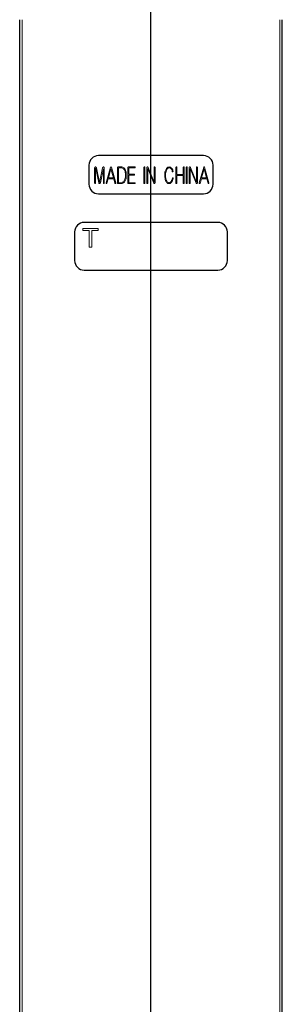
# Model space of a CAD drawing. Units: millimetres. Extents: x 0 to 420, y 0 to 297.
# Drawn here: x 115 to 129, y 203 to 255 of the extents above; entities that cross this region are included whole.
import ezdxf

# ---------------------------------------------------------------- set-up
doc = ezdxf.new("R2010")
doc.units = ezdxf.units.MM
doc.layers.add('DEFAULT_LAYER', color=7, linetype='Continuous')

# ---------------------------------------------------------------- blocks, each defined once
blk = doc.blocks.new('SW_CENTERMARKSYMBOL_1')
at = {"layer": 'DEFAULT_LAYER', "color": 0}
blk.add_line((0, 1.25), (0, 123.307), dxfattribs=at)

msp = doc.modelspace()

# ---------------------------------------------------------------- linework, layer by layer
at = {"color": 7, "linetype": 'Continuous', "lineweight": 25}
for p, q in [((115.359, 164.286), (115.359, 254.525)), ((129.109, 164.286), (129.109, 254.525)), ((124.984, 247.4), (119.484, 247.4)), ((118.984, 246.9), (118.984, 245.9)), ((125.484, 245.9), (125.484, 246.9)), ((119.484, 245.4), (124.984, 245.4)), ((125.734, 243.9), (118.734, 243.9)), ((118.234, 243.4), (118.234, 241.9)), ((126.234, 241.9), (126.234, 243.4)), ((118.734, 241.4), (125.734, 241.4))]:
    msp.add_line(p, q, dxfattribs=at)
at = {"color": 8, "linetype": 'Continuous', "lineweight": 18}
for p, q in [((115.496, 164.413), (115.496, 254.525)), ((128.972, 164.413), (128.972, 254.525)), ((119.283, 245.965), (119.283, 246.739)), ((119.333, 246.729), (119.333, 245.965)), ((119.498, 245.98), (119.337, 246.729)), ((119.375, 246.754), (119.54, 245.991)), ((119.54, 245.991), (119.7, 246.754)), ((119.739, 246.717), (119.582, 245.98)), ((119.739, 245.965), (119.739, 246.717)), ((119.788, 246.749), (119.788, 245.965)), ((119.883, 245.97), (120.115, 246.79)), ((120.136, 246.709), (120.006, 246.233)), ((120.267, 246.233), (120.136, 246.709)), ((120.157, 246.79), (120.385, 245.975)), ((120.48, 245.986), (120.48, 246.759)), ((120.521, 246.81), (120.686, 246.81)), ((120.53, 246.744), (120.53, 246.001)), ((120.677, 246.762), (120.543, 246.762)), ((121.019, 245.986), (121.019, 246.759)), ((121.061, 246.81), (121.394, 246.81)), ((121.069, 246.744), (121.069, 246.431)), ((121.394, 246.762), (121.082, 246.762)), ((121.861, 245.965), (121.861, 246.78)), ((121.911, 246.78), (121.911, 245.965)), ((122.015, 245.965), (122.015, 246.764)), ((122.064, 246.729), (122.064, 245.965)), ((122.381, 245.965), (122.064, 246.729)), ((122.086, 246.78), (122.394, 246.016)), ((122.394, 246.016), (122.394, 246.78)), ((122.444, 246.78), (122.444, 245.986)), ((123.537, 245.965), (123.537, 246.78)), ((123.587, 246.78), (123.587, 246.41)), ((123.921, 246.41), (123.921, 246.78)), ((123.971, 246.78), (123.971, 245.965)), ((124.079, 245.965), (124.079, 246.78)), ((124.129, 246.78), (124.129, 245.965)), ((124.232, 245.965), (124.232, 246.764)), ((124.282, 246.729), (124.282, 245.965)), ((124.599, 245.965), (124.282, 246.729)), ((124.303, 246.78), (124.612, 246.016)), ((124.612, 246.016), (124.612, 246.78)), ((124.662, 246.78), (124.662, 245.986)), ((124.763, 245.97), (124.995, 246.79)), ((125.016, 246.709), (124.885, 246.233)), ((125.146, 246.233), (125.016, 246.709)), ((125.037, 246.79), (125.264, 245.975)), ((119.993, 246.181), (119.925, 245.955)), ((120.28, 246.181), (119.993, 246.181)), ((120.006, 246.233), (120.267, 246.233)), ((120.343, 245.96), (120.28, 246.181)), ((121.069, 246.431), (121.36, 246.431)), ((121.069, 246.383), (121.069, 245.996)), ((121.36, 246.383), (121.069, 246.383)), ((123.587, 246.41), (123.921, 246.41)), ((123.587, 246.363), (123.587, 245.965)), ((123.921, 246.363), (123.587, 246.363)), ((123.921, 245.965), (123.921, 246.363)), ((124.872, 246.181), (124.805, 245.955)), ((125.159, 246.181), (124.872, 246.181)), ((124.885, 246.233), (125.146, 246.233)), ((125.222, 245.96), (125.159, 246.181)), ((120.682, 245.933), (120.521, 245.933)), ((120.543, 245.98), (120.673, 245.98)), ((121.386, 245.933), (121.061, 245.933)), ((121.082, 245.98), (121.386, 245.98)), ((119.464, 243.59), (118.671, 243.59)), ((118.671, 243.59), (118.671, 243.48)), ((119.464, 243.48), (119.464, 243.59)), ((118.671, 243.48), (118.997, 243.48)), ((118.997, 243.48), (118.997, 242.599)), ((119.134, 242.599), (119.134, 243.48)), ((119.134, 243.48), (119.464, 243.48)), ((118.997, 242.599), (119.134, 242.599))]:
    msp.add_line(p, q, dxfattribs=at)
at = {"color": 7, "linetype": 'Continuous', "lineweight": 25}
for centre, start, end in [((119.484, 246.9), 90, 179.9999), ((124.984, 246.9), 0, 90.0001), ((119.484, 245.9), 180, 270), ((124.984, 245.9), 270, 0), ((118.734, 243.4), 90, 180.0001), ((125.734, 243.4), 359.9999, 90), ((118.734, 241.9), 180, 270), ((125.734, 241.9), 270, 360)]:
    msp.add_arc(centre, 0.5, start, end, dxfattribs=at)
at = {"color": 8, "linetype": 'Continuous', "lineweight": 18}
for points, knots in [([(119.283, 246.739), (119.284, 246.756), (119.285, 246.777), (119.299, 246.797), (119.312, 246.808), (119.325, 246.809), (119.333, 246.81)], [0, 0, 0, 0, 0.4989734, 0.6249365, 0.7503734, 1, 1, 1, 1]), ([(119.333, 246.81), (119.338, 246.809), (119.348, 246.808), (119.359, 246.799), (119.37, 246.781), (119.373, 246.765), (119.375, 246.754)], [0, 0, 0, 0, 0.18649, 0.372907, 0.559902, 1, 1, 1, 1]), ([(119.337, 246.729), (119.337, 246.73), (119.336, 246.731), (119.336, 246.733), (119.335, 246.734), (119.335, 246.734), (119.334, 246.734), (119.334, 246.734), (119.334, 246.734), (119.334, 246.734), (119.334, 246.733), (119.333, 246.733), (119.333, 246.731), (119.333, 246.73), (119.333, 246.729)], [0, 0, 0, 0, 0.264001, 0.402301, 0.456943, 0.501493, 0.514999, 0.527373, 0.539879, 0.553901, 0.606426, 0.668632, 0.76024, 1, 1, 1, 1]), ([(119.7, 246.754), (119.704, 246.769), (119.71, 246.79), (119.732, 246.808), (119.745, 246.809), (119.751, 246.81)], [0, 0, 0, 0, 0.55895, 0.779469, 1, 1, 1, 1]), ([(119.751, 246.81), (119.754, 246.81), (119.761, 246.809), (119.77, 246.805), (119.777, 246.798), (119.787, 246.78), (119.788, 246.763), (119.788, 246.749)], [0, 0, 0, 0, 0.125338, 0.250463, 0.375871, 0.501093, 1, 1, 1, 1]), ([(120.115, 246.79), (120.118, 246.795), (120.121, 246.802), (120.129, 246.809), (120.134, 246.81), (120.136, 246.81)], [0, 0, 0, 0, 0.558856, 0.779994, 1, 1, 1, 1]), ([(120.136, 246.81), (120.139, 246.809), (120.145, 246.808), (120.152, 246.8), (120.155, 246.794), (120.157, 246.79)], [0, 0, 0, 0, 0.27827, 0.559902, 1, 1, 1, 1]), ([(120.48, 246.759), (120.48, 246.766), (120.481, 246.78), (120.489, 246.799), (120.505, 246.809), (120.516, 246.81), (120.521, 246.81)], [0, 0, 0, 0, 0.280873, 0.559968, 0.779576, 1, 1, 1, 1]), ([(120.543, 246.762), (120.541, 246.762), (120.538, 246.762), (120.534, 246.759), (120.53, 246.753), (120.53, 246.748), (120.53, 246.744)], [0, 0, 0, 0, 0.188006, 0.3733, 0.561147, 1, 1, 1, 1]), ([(120.808, 246.699), (120.787, 246.719), (120.75, 246.755), (120.7, 246.76), (120.677, 246.762)], [0, 0, 0, 0, 0.559618, 1, 1, 1, 1]), ([(120.686, 246.81), (120.704, 246.808), (120.74, 246.805), (120.799, 246.778), (120.831, 246.744), (120.85, 246.724)], [0, 0, 0, 0, 0.280067, 0.560268, 1, 1, 1, 1]), ([(120.897, 246.365), (120.895, 246.432), (120.893, 246.551), (120.834, 246.654), (120.808, 246.699)], [0, 0, 0, 0, 0.561259, 1, 1, 1, 1]), ([(120.85, 246.724), (120.881, 246.661), (120.938, 246.547), (120.938, 246.421), (120.939, 246.365)], [0, 0, 0, 0, 0.557445, 1, 1, 1, 1]), ([(121.019, 246.759), (121.02, 246.766), (121.02, 246.78), (121.028, 246.799), (121.044, 246.809), (121.055, 246.81), (121.061, 246.81)], [0, 0, 0, 0, 0.280873, 0.559969, 0.779576, 1, 1, 1, 1]), ([(121.082, 246.762), (121.08, 246.762), (121.077, 246.762), (121.073, 246.759), (121.07, 246.753), (121.069, 246.748), (121.069, 246.744)], [0, 0, 0, 0, 0.188006, 0.3733, 0.561149, 1, 1, 1, 1]), ([(121.394, 246.81), (121.397, 246.81), (121.401, 246.809), (121.406, 246.805), (121.41, 246.798), (121.411, 246.791), (121.411, 246.785)], [0, 0, 0, 0, 0.248854, 0.375129, 0.501547, 1, 1, 1, 1]), ([(121.411, 246.785), (121.411, 246.782), (121.41, 246.776), (121.407, 246.768), (121.401, 246.763), (121.396, 246.763), (121.394, 246.762)], [0, 0, 0, 0, 0.280214, 0.559701, 0.779496, 1, 1, 1, 1]), ([(121.861, 246.78), (121.861, 246.784), (121.862, 246.793), (121.868, 246.804), (121.879, 246.809), (121.886, 246.81), (121.89, 246.81)], [0, 0, 0, 0, 0.280344, 0.559158, 0.779166, 1, 1, 1, 1]), ([(121.89, 246.81), (121.892, 246.81), (121.897, 246.809), (121.904, 246.805), (121.91, 246.795), (121.91, 246.786), (121.911, 246.78)], [0, 0, 0, 0, 0.187799, 0.373335, 0.560874, 1, 1, 1, 1]), ([(122.015, 246.764), (122.015, 246.771), (122.015, 246.783), (122.023, 246.8), (122.037, 246.809), (122.047, 246.81), (122.052, 246.81)], [0, 0, 0, 0, 0.281032, 0.560177, 0.779428, 1, 1, 1, 1]), ([(122.052, 246.81), (122.056, 246.809), (122.065, 246.808), (122.078, 246.796), (122.083, 246.786), (122.086, 246.78)], [0, 0, 0, 0, 0.278922, 0.55989, 1, 1, 1, 1]), ([(122.394, 246.78), (122.394, 246.784), (122.395, 246.793), (122.401, 246.804), (122.412, 246.809), (122.419, 246.81), (122.423, 246.81)], [0, 0, 0, 0, 0.280344, 0.559158, 0.779166, 1, 1, 1, 1]), ([(122.423, 246.81), (122.425, 246.81), (122.431, 246.809), (122.437, 246.805), (122.443, 246.795), (122.443, 246.786), (122.444, 246.78)], [0, 0, 0, 0, 0.187799, 0.373335, 0.560874, 1, 1, 1, 1]), ([(122.955, 246.37), (122.956, 246.443), (122.958, 246.572), (123.02, 246.685), (123.048, 246.734)], [0, 0, 0, 0, 0.561478, 1, 1, 1, 1]), ([(123.082, 246.704), (123.052, 246.645), (122.998, 246.54), (122.998, 246.422), (122.997, 246.37)], [0, 0, 0, 0, 0.5575746, 1, 1, 1, 1]), ([(123.048, 246.734), (123.069, 246.757), (123.108, 246.798), (123.163, 246.806), (123.187, 246.81)], [0, 0, 0, 0, 0.560726, 1, 1, 1, 1]), ([(123.187, 246.764), (123.175, 246.763), (123.152, 246.761), (123.115, 246.739), (123.094, 246.717), (123.082, 246.704)], [0, 0, 0, 0, 0.279631, 0.559795, 1, 1, 1, 1]), ([(123.187, 246.81), (123.216, 246.806), (123.269, 246.799), (123.306, 246.761), (123.322, 246.744)], [0, 0, 0, 0, 0.558451, 1, 1, 1, 1]), ([(123.288, 246.714), (123.272, 246.73), (123.244, 246.758), (123.204, 246.763), (123.187, 246.764)], [0, 0, 0, 0, 0.559621, 1, 1, 1, 1]), ([(123.347, 246.577), (123.34, 246.605), (123.328, 246.654), (123.3, 246.695), (123.288, 246.714)], [0, 0, 0, 0, 0.560427, 1, 1, 1, 1]), ([(123.322, 246.744), (123.34, 246.718), (123.372, 246.672), (123.384, 246.617), (123.389, 246.592)], [0, 0, 0, 0, 0.559361, 1, 1, 1, 1]), ([(123.537, 246.78), (123.537, 246.784), (123.538, 246.793), (123.545, 246.804), (123.555, 246.809), (123.562, 246.81), (123.566, 246.81)], [0, 0, 0, 0, 0.280344, 0.559158, 0.779165, 1, 1, 1, 1]), ([(123.566, 246.81), (123.569, 246.81), (123.574, 246.809), (123.581, 246.805), (123.586, 246.795), (123.587, 246.786), (123.587, 246.78)], [0, 0, 0, 0, 0.187798, 0.373334, 0.560874, 1, 1, 1, 1]), ([(123.921, 246.78), (123.921, 246.784), (123.922, 246.793), (123.928, 246.804), (123.939, 246.809), (123.946, 246.81), (123.949, 246.81)], [0, 0, 0, 0, 0.280384, 0.558963, 0.779225, 1, 1, 1, 1]), ([(123.949, 246.81), (123.952, 246.81), (123.957, 246.809), (123.964, 246.805), (123.97, 246.795), (123.97, 246.786), (123.971, 246.78)], [0, 0, 0, 0, 0.187623, 0.373482, 0.560715, 1, 1, 1, 1]), ([(124.079, 246.78), (124.079, 246.784), (124.079, 246.793), (124.086, 246.804), (124.097, 246.809), (124.104, 246.81), (124.108, 246.81)], [0, 0, 0, 0, 0.280344, 0.559156, 0.779165, 1, 1, 1, 1]), ([(124.108, 246.81), (124.11, 246.81), (124.115, 246.809), (124.122, 246.805), (124.128, 246.795), (124.128, 246.786), (124.129, 246.78)], [0, 0, 0, 0, 0.187798, 0.373334, 0.560873, 1, 1, 1, 1]), ([(124.232, 246.764), (124.233, 246.771), (124.233, 246.783), (124.241, 246.8), (124.255, 246.809), (124.265, 246.81), (124.27, 246.81)], [0, 0, 0, 0, 0.281032, 0.560175, 0.779426, 1, 1, 1, 1]), ([(124.27, 246.81), (124.274, 246.809), (124.283, 246.808), (124.295, 246.796), (124.3, 246.786), (124.303, 246.78)], [0, 0, 0, 0, 0.278921, 0.559888, 1, 1, 1, 1]), ([(124.612, 246.78), (124.612, 246.784), (124.613, 246.793), (124.619, 246.804), (124.63, 246.809), (124.637, 246.81), (124.641, 246.81)], [0, 0, 0, 0, 0.280344, 0.559156, 0.779165, 1, 1, 1, 1]), ([(124.641, 246.81), (124.643, 246.81), (124.649, 246.809), (124.655, 246.805), (124.661, 246.795), (124.661, 246.786), (124.662, 246.78)], [0, 0, 0, 0, 0.187798, 0.373336, 0.560874, 1, 1, 1, 1]), ([(124.995, 246.79), (124.997, 246.795), (125.001, 246.802), (125.009, 246.809), (125.013, 246.81), (125.016, 246.81)], [0, 0, 0, 0, 0.558856, 0.779994, 1, 1, 1, 1]), ([(125.016, 246.81), (125.019, 246.809), (125.024, 246.808), (125.032, 246.8), (125.035, 246.794), (125.037, 246.79)], [0, 0, 0, 0, 0.27827, 0.559902, 1, 1, 1, 1]), ([(120.808, 246.046), (120.839, 246.102), (120.893, 246.202), (120.896, 246.315), (120.897, 246.365)], [0, 0, 0, 0, 0.557872, 1, 1, 1, 1]), ([(120.939, 246.365), (120.936, 246.294), (120.932, 246.166), (120.867, 246.058), (120.838, 246.011)], [0, 0, 0, 0, 0.560867, 1, 1, 1, 1]), ([(121.36, 246.431), (121.363, 246.43), (121.368, 246.43), (121.372, 246.426), (121.377, 246.419), (121.377, 246.411), (121.377, 246.405)], [0, 0, 0, 0, 0.248853, 0.375128, 0.501547, 1, 1, 1, 1]), ([(121.377, 246.405), (121.377, 246.402), (121.377, 246.396), (121.374, 246.388), (121.367, 246.384), (121.363, 246.383), (121.36, 246.383)], [0, 0, 0, 0, 0.280214, 0.559702, 0.779496, 1, 1, 1, 1]), ([(123.048, 246.001), (123.015, 246.066), (122.957, 246.182), (122.956, 246.312), (122.955, 246.37)], [0, 0, 0, 0, 0.557513, 1, 1, 1, 1]), ([(122.997, 246.37), (122.997, 246.305), (122.997, 246.189), (123.05, 246.086), (123.073, 246.041)], [0, 0, 0, 0, 0.561812, 1, 1, 1, 1]), ([(123.288, 246.041), (123.306, 246.073), (123.339, 246.13), (123.351, 246.195), (123.356, 246.223)], [0, 0, 0, 0, 0.558618, 1, 1, 1, 1]), ([(123.393, 246.208), (123.386, 246.166), (123.373, 246.092), (123.332, 246.029), (123.313, 246.001)], [0, 0, 0, 0, 0.560585, 1, 1, 1, 1]), ([(123.372, 246.552), (123.369, 246.551), (123.364, 246.551), (123.357, 246.554), (123.35, 246.561), (123.348, 246.57), (123.347, 246.577)], [0, 0, 0, 0, 0.249468, 0.37554, 0.501992, 1, 1, 1, 1]), ([(123.356, 246.223), (123.356, 246.226), (123.358, 246.231), (123.364, 246.235), (123.371, 246.235), (123.375, 246.234), (123.377, 246.233)], [0, 0, 0, 0, 0.279931, 0.558982, 0.778844, 1, 1, 1, 1]), ([(123.389, 246.592), (123.39, 246.583), (123.391, 246.571), (123.383, 246.556), (123.376, 246.553), (123.372, 246.552)], [0, 0, 0, 0, 0.558379, 0.779588, 1, 1, 1, 1]), ([(123.377, 246.233), (123.379, 246.232), (123.385, 246.23), (123.393, 246.221), (123.393, 246.213), (123.393, 246.208)], [0, 0, 0, 0, 0.280641, 0.559974, 1, 1, 1, 1]), ([(119.312, 245.935), (119.308, 245.935), (119.299, 245.936), (119.288, 245.944), (119.284, 245.955), (119.284, 245.962), (119.283, 245.965)], [0, 0, 0, 0, 0.280103, 0.559143, 0.778998, 1, 1, 1, 1]), ([(119.333, 245.965), (119.333, 245.961), (119.333, 245.954), (119.329, 245.943), (119.322, 245.936), (119.315, 245.935), (119.312, 245.935)], [0, 0, 0, 0, 0.280412, 0.559899, 0.779685, 1, 1, 1, 1]), ([(119.54, 245.935), (119.533, 245.936), (119.52, 245.937), (119.504, 245.955), (119.5, 245.971), (119.498, 245.98)], [0, 0, 0, 0, 0.279702, 0.559372, 1, 1, 1, 1]), ([(119.582, 245.98), (119.581, 245.974), (119.578, 245.962), (119.569, 245.946), (119.555, 245.936), (119.545, 245.935), (119.54, 245.935)], [0, 0, 0, 0, 0.280632, 0.56048, 0.779903, 1, 1, 1, 1]), ([(119.772, 245.935), (119.767, 245.935), (119.757, 245.936), (119.745, 245.943), (119.739, 245.954), (119.739, 245.962), (119.739, 245.965)], [0, 0, 0, 0, 0.280345, 0.559452, 0.778976, 1, 1, 1, 1]), ([(119.788, 245.965), (119.788, 245.959), (119.788, 245.951), (119.784, 245.942), (119.781, 245.938), (119.776, 245.936), (119.773, 245.935), (119.772, 245.935)], [0, 0, 0, 0, 0.497916, 0.624087, 0.75088, 0.873139, 1, 1, 1, 1]), ([(119.892, 245.935), (119.889, 245.937), (119.883, 245.942), (119.879, 245.955), (119.882, 245.965), (119.883, 245.97)], [0, 0, 0, 0, 0.279234, 0.560555, 1, 1, 1, 1]), ([(119.925, 245.955), (119.924, 245.951), (119.921, 245.943), (119.913, 245.933), (119.901, 245.932), (119.895, 245.934), (119.892, 245.935)], [0, 0, 0, 0, 0.281385, 0.559671, 0.779319, 1, 1, 1, 1]), ([(120.372, 245.935), (120.37, 245.935), (120.364, 245.934), (120.356, 245.937), (120.348, 245.945), (120.345, 245.954), (120.343, 245.96)], [0, 0, 0, 0, 0.187874, 0.373189, 0.56102, 1, 1, 1, 1]), ([(120.385, 245.975), (120.386, 245.971), (120.388, 245.963), (120.387, 245.95), (120.381, 245.94), (120.375, 245.937), (120.372, 245.935)], [0, 0, 0, 0, 0.280243, 0.559881, 0.779632, 1, 1, 1, 1]), ([(120.521, 245.933), (120.517, 245.933), (120.507, 245.934), (120.494, 245.941), (120.481, 245.958), (120.481, 245.974), (120.48, 245.986)], [0, 0, 0, 0, 0.187171, 0.374266, 0.560942, 1, 1, 1, 1]), ([(120.53, 246.001), (120.53, 245.996), (120.53, 245.99), (120.534, 245.985), (120.537, 245.981), (120.54, 245.981), (120.543, 245.98)], [0, 0, 0, 0, 0.49836, 0.625087, 0.751375, 1, 1, 1, 1]), ([(120.673, 245.98), (120.703, 245.984), (120.755, 245.991), (120.792, 246.029), (120.808, 246.046)], [0, 0, 0, 0, 0.5585, 1, 1, 1, 1]), ([(120.838, 246.011), (120.813, 245.986), (120.77, 245.942), (120.708, 245.936), (120.682, 245.933)], [0, 0, 0, 0, 0.559399, 1, 1, 1, 1]), ([(121.061, 245.933), (121.056, 245.933), (121.047, 245.934), (121.034, 245.941), (121.021, 245.958), (121.02, 245.974), (121.019, 245.986)], [0, 0, 0, 0, 0.1871695, 0.3742648, 0.5609415, 1, 1, 1, 1]), ([(121.069, 245.996), (121.069, 245.994), (121.07, 245.989), (121.072, 245.984), (121.077, 245.981), (121.08, 245.981), (121.082, 245.98)], [0, 0, 0, 0, 0.280314, 0.559622, 0.779118, 1, 1, 1, 1]), ([(121.386, 245.98), (121.388, 245.98), (121.394, 245.98), (121.402, 245.972), (121.402, 245.965), (121.402, 245.96)], [0, 0, 0, 0, 0.280855, 0.55902, 1, 1, 1, 1]), ([(121.402, 245.96), (121.402, 245.954), (121.402, 245.946), (121.398, 245.938), (121.393, 245.934), (121.389, 245.933), (121.386, 245.933)], [0, 0, 0, 0, 0.498824, 0.625258, 0.751783, 1, 1, 1, 1]), ([(121.89, 245.935), (121.885, 245.935), (121.876, 245.936), (121.866, 245.944), (121.861, 245.955), (121.861, 245.962), (121.861, 245.965)], [0, 0, 0, 0, 0.280103, 0.559145, 0.778999, 1, 1, 1, 1]), ([(121.911, 245.965), (121.91, 245.961), (121.91, 245.954), (121.907, 245.943), (121.899, 245.936), (121.893, 245.935), (121.89, 245.935)], [0, 0, 0, 0, 0.280412, 0.559898, 0.779685, 1, 1, 1, 1]), ([(122.043, 245.935), (122.039, 245.935), (122.03, 245.936), (122.019, 245.944), (122.015, 245.955), (122.015, 245.962), (122.015, 245.965)], [0, 0, 0, 0, 0.280103, 0.559145, 0.778999, 1, 1, 1, 1]), ([(122.064, 245.965), (122.064, 245.961), (122.064, 245.954), (122.061, 245.943), (122.053, 245.936), (122.047, 245.935), (122.043, 245.935)], [0, 0, 0, 0, 0.280412, 0.559898, 0.779686, 1, 1, 1, 1]), ([(122.414, 245.935), (122.41, 245.936), (122.401, 245.937), (122.389, 245.949), (122.384, 245.959), (122.381, 245.965)], [0, 0, 0, 0, 0.2784589, 0.5607136, 1, 1, 1, 1]), ([(122.444, 245.986), (122.443, 245.974), (122.443, 245.96), (122.436, 245.946), (122.43, 245.939), (122.423, 245.935), (122.417, 245.935), (122.414, 245.935)], [0, 0, 0, 0, 0.49904, 0.624543, 0.749474, 0.874848, 1, 1, 1, 1]), ([(123.174, 245.935), (123.161, 245.936), (123.133, 245.938), (123.087, 245.959), (123.063, 245.985), (123.048, 246.001)], [0, 0, 0, 0, 0.280117, 0.560241, 1, 1, 1, 1]), ([(123.073, 246.041), (123.089, 246.023), (123.118, 245.991), (123.16, 245.984), (123.179, 245.98)], [0, 0, 0, 0, 0.561363, 1, 1, 1, 1]), ([(123.313, 246.001), (123.291, 245.98), (123.252, 245.942), (123.198, 245.937), (123.174, 245.935)], [0, 0, 0, 0, 0.559074, 1, 1, 1, 1]), ([(123.179, 245.98), (123.191, 245.982), (123.215, 245.984), (123.254, 246.005), (123.275, 246.027), (123.288, 246.041)], [0, 0, 0, 0, 0.279789, 0.559932, 1, 1, 1, 1]), ([(123.566, 245.935), (123.561, 245.935), (123.552, 245.936), (123.542, 245.944), (123.538, 245.955), (123.537, 245.962), (123.537, 245.965)], [0, 0, 0, 0, 0.280103, 0.559144, 0.778999, 1, 1, 1, 1]), ([(123.587, 245.965), (123.587, 245.961), (123.587, 245.954), (123.583, 245.943), (123.575, 245.936), (123.569, 245.935), (123.566, 245.935)], [0, 0, 0, 0, 0.280413, 0.559899, 0.779685, 1, 1, 1, 1]), ([(123.949, 245.935), (123.945, 245.935), (123.936, 245.936), (123.925, 245.944), (123.921, 245.955), (123.921, 245.962), (123.921, 245.965)], [0, 0, 0, 0, 0.280194, 0.558895, 0.779123, 1, 1, 1, 1]), ([(123.971, 245.965), (123.97, 245.961), (123.97, 245.954), (123.967, 245.943), (123.959, 245.936), (123.953, 245.935), (123.949, 245.935)], [0, 0, 0, 0, 0.280366, 0.559874, 0.779747, 1, 1, 1, 1]), ([(124.108, 245.935), (124.103, 245.935), (124.094, 245.936), (124.084, 245.944), (124.079, 245.955), (124.079, 245.962), (124.079, 245.965)], [0, 0, 0, 0, 0.280103, 0.559146, 0.778999, 1, 1, 1, 1]), ([(124.129, 245.965), (124.128, 245.961), (124.128, 245.954), (124.125, 245.943), (124.117, 245.936), (124.111, 245.935), (124.108, 245.935)], [0, 0, 0, 0, 0.280413, 0.559899, 0.779688, 1, 1, 1, 1]), ([(124.261, 245.935), (124.257, 245.935), (124.248, 245.936), (124.237, 245.944), (124.233, 245.955), (124.233, 245.962), (124.232, 245.965)], [0, 0, 0, 0, 0.280103, 0.559143, 0.778998, 1, 1, 1, 1]), ([(124.282, 245.965), (124.282, 245.961), (124.282, 245.954), (124.278, 245.943), (124.271, 245.936), (124.264, 245.935), (124.261, 245.935)], [0, 0, 0, 0, 0.280412, 0.559896, 0.779686, 1, 1, 1, 1]), ([(124.632, 245.935), (124.628, 245.936), (124.619, 245.937), (124.607, 245.949), (124.602, 245.959), (124.599, 245.965)], [0, 0, 0, 0, 0.27846, 0.560715, 1, 1, 1, 1]), ([(124.662, 245.986), (124.661, 245.974), (124.661, 245.96), (124.654, 245.946), (124.648, 245.939), (124.641, 245.935), (124.635, 245.935), (124.632, 245.935)], [0, 0, 0, 0, 0.49904, 0.624544, 0.749473, 0.874849, 1, 1, 1, 1]), ([(124.771, 245.935), (124.768, 245.937), (124.762, 245.942), (124.759, 245.955), (124.761, 245.965), (124.763, 245.97)], [0, 0, 0, 0, 0.279234, 0.560555, 1, 1, 1, 1]), ([(124.805, 245.955), (124.804, 245.951), (124.801, 245.943), (124.792, 245.933), (124.781, 245.932), (124.774, 245.934), (124.771, 245.935)], [0, 0, 0, 0, 0.281385, 0.559671, 0.779319, 1, 1, 1, 1]), ([(125.252, 245.935), (125.249, 245.935), (125.244, 245.934), (125.236, 245.937), (125.227, 245.945), (125.224, 245.954), (125.222, 245.96)], [0, 0, 0, 0, 0.18787, 0.373191, 0.561018, 1, 1, 1, 1]), ([(125.264, 245.975), (125.265, 245.971), (125.268, 245.963), (125.267, 245.95), (125.261, 245.94), (125.255, 245.937), (125.252, 245.935)], [0, 0, 0, 0, 0.2802423, 0.5598794, 0.7796301, 1, 1, 1, 1])]:
    msp.add_open_spline(points, degree=3, knots=knots, dxfattribs=at)

# ---------------------------------------------------------------- block references
at = {"layer": 'DEFAULT_LAYER'}
msp.add_blockref('SW_CENTERMARKSYMBOL_1', (122.234, 157.025), dxfattribs=at)

doc.saveas('drawing.dxf')
